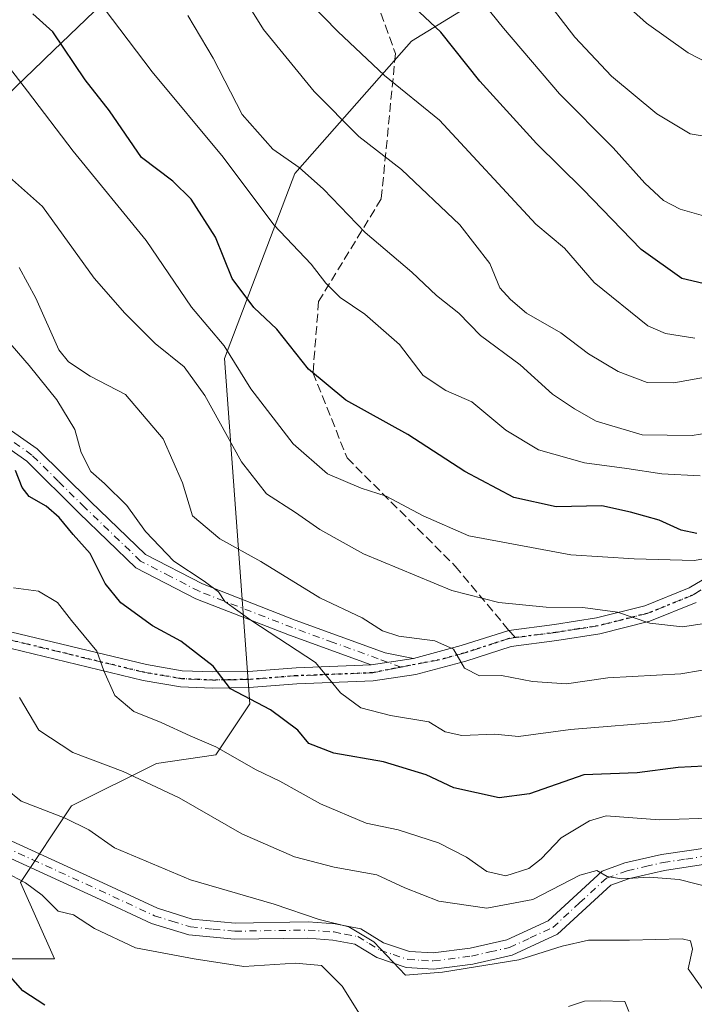
# Model space of a CAD drawing. Units: metres. Extents: x 573264 to 576709, y 4735761 to 4738111.
# Drawn here: x 573509 to 573635, y 4736118 to 4736301 of the extents above; entities that cross this region are included whole.
import ezdxf

# ---------------------------------------------------------------- set-up
doc = ezdxf.new("R2010")
doc.units = ezdxf.units.M
doc.header["$MEASUREMENT"] = 0
for name, pattern in [('DGN Style 3', [2.307223458686699, 1.648016756204785, -0.6592067024819142]), ('DGN Style 4', [2.6384748266838614, 1.318413404963828, -0.6592067024819142, 0.001648016756204785, -0.6592067024819142]), ('DGN Style 5', [1.1536117293433497, 0.4944050268614355, -0.6592067024819142])]:
    doc.linetypes.add(name, pattern=pattern)
for name, color, linetype, lineweight in [('Arbolado forestal CxS', 92, 'Continuous', 0), ('Camino Cxs', 7, 'Continuous', 0), ('Camino eje', 30, 'DGN Style 4', 13), ('Curva de nivel maestra', 30, 'Continuous', 30), ('Curva de nivel normal', 30, 'Continuous', 0), ('Entidad de ámbito territorial', 7, 'Continuous', 0), ('Entidad de ámbito territorial CxS', 92, 'Continuous', 0), ('Ruta', 7, 'DGN Style 5', 30), ('Senda', 7, 'DGN Style 3', 0), ('Senda no paivmentada conexión', 7, 'DGN Style 3', 0)]:
    doc.layers.add(name, color=color, linetype=linetype, lineweight=lineweight)

msp = doc.modelspace()

# ---------------------------------------------------------------- linework, layer by layer
at = {"layer": 'Arbolado forestal CxS', "color": 92, "linetype": 'Continuous', "lineweight": 0}
for points in [[(573612.0541000003, 4736315.4329, 816.7866000000067), (573582.2638999998, 4736297.1895, 798.6411999999983), (573560.5856999997, 4736272.6055, 784.5497000000032), (573547.5210999995, 4736238.189900001, 769.7073999999994), (573552.2411000002, 4736173.999100001, 750.1530000000057), (573545.9210999999, 4736164.5231, 745.2786000000052), (573534.8611000003, 4736162.944700001, 742.5169000000024), (573519.0598999998, 4736155.047700001, 736.8384999999981), (573509.5787000004, 4736140.833500001, 730.4652999999962), (573515.8995000003, 4736126.6187, 727.902700000006), (573498.5185000002, 4736126.618899999, 724.099000000002), (573488.2603000002, 4736131.746099999, 723.3588000000018), (573485.8777000001, 4736132.937100001, 723.2743000000046), (573476.5652999999, 4736130.8685, 720.8941000000051), (573471.6577000003, 4736129.7783, 719.5681000000042), (573462.1766999997, 4736126.6193, 717.0673999999999), (573465.3371000001, 4736118.7225, 715.8888000000007), (573479.5573000005, 4736109.246099999, 716.8913000000031)], [(573503.0247, 4736002.7509, 689.6159000000043), (573476.9145000001, 4736011.428500001, 693.4795000000013), (573488.7950999998, 4736035.0341, 701.5956000000006), (573491.2093000002, 4736050.937100001, 705.1733999999997), (573487.2259000001, 4736080.485099999, 711.9428999999947), (573485.8771000003, 4736091.8731, 714.5660000000062), (573479.5573000005, 4736109.246099999, 716.8913000000031), (573465.3371000001, 4736118.7225, 715.8888000000007), (573462.1766999997, 4736126.6193, 717.0673999999999), (573471.6577000003, 4736129.7783, 719.5681000000042), (573476.5652999999, 4736130.8685, 720.8941000000051), (573485.8777000001, 4736132.937100001, 723.2743000000046), (573488.2603000002, 4736131.746099999, 723.3588000000018), (573498.5185000002, 4736126.618899999, 724.099000000002), (573515.8995000003, 4736126.6187, 727.902700000006), (573509.5787000004, 4736140.833500001, 730.4652999999962), (573519.0598999998, 4736155.047700001, 736.8384999999981), (573534.8611000003, 4736162.944700001, 742.5169000000024), (573545.9210999999, 4736164.5231, 745.2786000000052), (573552.2411000002, 4736173.999100001, 750.1530000000057), (573547.5210999995, 4736238.189900001, 769.7073999999994), (573560.5856999997, 4736272.6055, 784.5497000000032), (573582.2638999998, 4736297.1895, 798.6411999999983), (573612.0541000003, 4736315.4329, 816.7866000000067)], [(573612.0541000003, 4736315.4329, 816.7866000000067), (573582.2638999998, 4736297.1895, 798.6411999999983), (573560.5856999997, 4736272.6055, 784.5497000000032), (573547.5210999995, 4736238.189900001, 769.7073999999994), (573552.2411000002, 4736173.999100001, 750.1530000000057), (573545.9210999999, 4736164.5231, 745.2786000000052), (573534.8611000003, 4736162.944700001, 742.5169000000024), (573519.0598999998, 4736155.047700001, 736.8384999999981), (573509.5787000004, 4736140.833500001, 730.4652999999962), (573515.8995000003, 4736126.6187, 727.902700000006), (573498.5185000002, 4736126.618899999, 724.099000000002), (573488.2603000002, 4736131.746099999, 723.3588000000018), (573485.8777000001, 4736132.937100001, 723.2743000000046), (573476.5652999999, 4736130.8685, 720.8941000000051), (573471.6577000003, 4736129.7783, 719.5681000000042), (573462.1766999997, 4736126.6193, 717.0673999999999), (573465.3371000001, 4736118.7225, 715.8888000000007), (573479.5573000005, 4736109.246099999, 716.8913000000031), (573485.8771000003, 4736091.8731, 714.5660000000062), (573487.2259000001, 4736080.485099999, 711.9428999999947), (573491.2093000002, 4736050.937100001, 705.1733999999997), (573488.7950999998, 4736035.0341, 701.5956000000006), (573476.9145000001, 4736011.428500001, 693.4795000000013)], [(573612.0541000003, 4736315.4329, 816.7866000000067), (573582.2638999998, 4736297.1895, 798.6411999999983), (573560.5856999997, 4736272.6055, 784.5497000000032), (573547.5210999995, 4736238.189900001, 769.7073999999994), (573552.2411000002, 4736173.999100001, 750.1530000000057), (573545.9210999999, 4736164.5231, 745.2786000000052), (573534.8611000003, 4736162.944700001, 742.5169000000024), (573519.0598999998, 4736155.047700001, 736.8384999999981), (573509.5787000004, 4736140.833500001, 730.4652999999962), (573515.8995000003, 4736126.6187, 727.902700000006), (573498.5185000002, 4736126.618899999, 724.099000000002), (573488.2603000002, 4736131.746099999, 723.3588000000018), (573485.8777000001, 4736132.937100001, 723.2743000000046), (573476.5652999999, 4736130.8685, 720.8941000000051), (573471.6577000003, 4736129.7783, 719.5681000000042), (573462.1766999997, 4736126.6193, 717.0673999999999), (573465.3371000001, 4736118.7225, 715.8888000000007), (573479.5573000005, 4736109.246099999, 716.8913000000031), (573485.8771000003, 4736091.8731, 714.5660000000062), (573487.2259000001, 4736080.485099999, 711.9428999999947), (573491.2093000002, 4736050.937100001, 705.1733999999997), (573488.7950999998, 4736035.0341, 701.5956000000006), (573476.9145000001, 4736011.428500001, 693.4795000000013)]]:
    msp.add_polyline3d(points, dxfattribs=at)
at = {"layer": 'Camino Cxs', "color": 7, "linetype": 'Continuous', "lineweight": 0, "extrusion": (-0.0734619218955312, -0.01085551966784772, 0.9972389401362924), "elevation": -92792.77427440305, "flags": 128}
msp.add_lwpolyline([(-4601455.923649613, 1256349.72163125), (-4601455.923649613, 1256341.764416737)], dxfattribs=at)
msp.add_lwpolyline([(-4601455.923649613, 1256349.72163125), (-4601455.923649613, 1256341.764416737)], dxfattribs=at)
at = {"layer": 'Camino Cxs', "color": 7, "linetype": 'Continuous', "lineweight": 0}
for points in [[(573418.8300999999, 4736234.200099999, 730.075100000002), (573419.5601000004, 4736234.1801, 730.4851999999955), (573425.1101000002, 4736233.710100001, 731.7667999999976), (573432.6601, 4736232.050100001, 732.0204999999987), (573438.0100999996, 4736230.140100001, 734.2314999999944), (573445.8701, 4736223.280099999, 735.9567999999999), (573453.5201000003, 4736215.200099999, 738.183999999994), (573461.4001000002, 4736207.2401, 739.4309000000068), (573468.5601000004, 4736202.360099999, 741.0950000000012), (573483.1700999998, 4736195.940099999, 740.0673999999999), (573494.3000999996, 4736192.0101, 750.1947999999975), (573504.5500999996, 4736188.1801, 748.1147999999957), (573533.0100999996, 4736181.3101, 756.042300000001), (573539.6700999998, 4736180.190099999, 755.7418999999937), (573545.3201000001, 4736179.950099999, 755.3390000000073), (573551.9700999996, 4736180.050100001, 753.8947999999947), (573560.8201000001, 4736180.7401, 757.7311000000045), (573574.8000999996, 4736181.280099999, 758.9373999999953)], [(573499.3601000002, 4736230.7401, 754.6578000000009), (573512.6801000005, 4736221.420100001, 763.5224000000018), (573522.5701000001, 4736211.600099999, 758.670100000003), (573532.8000999996, 4736201.790100001, 765.1781999999948), (573543.4101, 4736196.3101, 761.8525999999983), (573560.6801000005, 4736189.590100001, 759.8073000000004), (573577.3901000004, 4736183.530099999, 759.6046999999963), (573582.6501000002, 4736182.440099999, 759.5283000000054), (573574.8000999996, 4736181.280099999, 758.9373999999953), (573559.6201, 4736186.780099999, 758.2214999999997), (573542.1700999998, 4736193.5701, 761.4097000000039), (573531.0401, 4736199.3301, 762.8745999999956), (573520.4801000003, 4736209.460100001, 756.6187999999966), (573510.7500999998, 4736219.110099999, 758.9453999999969), (573497.7200999996, 4736228.2301, 752.6655000000028)], [(573499.3601000002, 4736230.7401, 754.6578000000009), (573512.6801000005, 4736221.420100001, 763.5224000000018), (573522.5701000001, 4736211.600099999, 758.670100000003), (573532.8000999996, 4736201.790100001, 765.1781999999948), (573543.4101, 4736196.3101, 761.8525999999983), (573560.6801000005, 4736189.590100001, 759.8073000000004), (573577.3901000004, 4736183.530099999, 759.6046999999963), (573582.6501000002, 4736182.440099999, 759.5283000000054)], [(573574.8000999996, 4736181.280099999, 758.9373999999953), (573559.6201, 4736186.780099999, 758.2214999999997), (573542.1700999998, 4736193.5701, 761.4097000000039), (573531.0401, 4736199.3301, 762.8745999999956), (573520.4801000003, 4736209.460100001, 756.6187999999966), (573510.7500999998, 4736219.110099999, 758.9453999999969), (573497.7200999996, 4736228.2301, 752.6655000000028)], [(573635.2401000002, 4736192.890100001, 768.8660999999993), (573626.5900999998, 4736189.390100001, 767.9084000000004), (573617.3201000001, 4736187.0601, 766.8245000000024), (573609.3000999996, 4736185.8101, 765.1644999999991), (573600.8000999996, 4736184.710100001, 763.2734999999958), (573592.4001000002, 4736181.9801, 760.8279999999941), (573583.1101000002, 4736179.450099999, 759.4315999999964), (573575.1501000002, 4736178.290100001, 757.9619999999995), (573560.9901000002, 4736177.7401, 756.5359000000027), (573552.1101000002, 4736177.050100001, 752.4566999999952), (573545.2801000001, 4736176.940099999, 755.1429999999964), (573539.3601000002, 4736177.200099999, 756.3267999999953), (573532.4101, 4736178.370100001, 755.5706000000064), (573503.6700999998, 4736185.3101, 748.3206000000064), (573493.2801000001, 4736189.190099999, 747.5470999999961), (573482.0601000004, 4736193.1501, 738.8055000000023), (573467.1001000004, 4736199.7301, 737.8089000000036), (573459.4700999996, 4736204.920100001, 739.5093000000053), (573457.5503000002, 4736206.860300001, 737.5893999999971)], [(573504.5500999996, 4736188.1801, 748.1147999999957), (573533.0100999996, 4736181.3101, 756.042300000001), (573539.6700999998, 4736180.190099999, 755.7418999999937), (573545.3201000001, 4736179.950099999, 755.3390000000073), (573551.9700999996, 4736180.050100001, 753.8947999999947), (573560.8201000001, 4736180.7401, 757.7311000000045), (573574.8000999996, 4736181.280099999, 758.9373999999953), (573582.6501000002, 4736182.440099999, 759.5283000000054), (573591.5500999996, 4736184.860099999, 761.7149000000064), (573600.3891000003, 4736187.6823, 763.7676999999967), (573608.8800999997, 4736188.780099999, 766.3015000000014), (573616.7200999996, 4736190.0101, 769.2856999999932), (573625.6601, 4736192.2501, 768.344299999997), (573633.9101, 4736195.590100001, 770.7796999999993), (573642.2600999996, 4736200.4801, 773.8377999999939)], [(573582.6501000002, 4736182.440099999, 759.5283000000054), (573591.5500999996, 4736184.860099999, 761.7149000000064), (573600.3891000003, 4736187.6823, 763.7676999999967), (573608.8800999997, 4736188.780099999, 766.3015000000014), (573616.7200999996, 4736190.0101, 769.2856999999932), (573625.6601, 4736192.2501, 768.344299999997), (573633.9101, 4736195.590100001, 770.7796999999993), (573642.2600999996, 4736200.4801, 773.8377999999939)], [(573635.2401000002, 4736192.890100001, 768.8660999999993), (573626.5900999998, 4736189.390100001, 767.9084000000004), (573617.3201000001, 4736187.0601, 766.8245000000024), (573609.3000999996, 4736185.8101, 765.1644999999991), (573600.8000999996, 4736184.710100001, 763.2734999999958), (573592.4001000002, 4736181.9801, 760.8279999999941), (573583.1101000002, 4736179.450099999, 759.4315999999964), (573575.1501000002, 4736178.290100001, 757.9619999999995), (573560.9901000002, 4736177.7401, 756.5359000000027), (573552.1101000002, 4736177.050100001, 752.4566999999952), (573545.2801000001, 4736176.940099999, 755.1429999999964), (573539.3601000002, 4736177.200099999, 756.3267999999953), (573532.4101, 4736178.370100001, 755.5706000000064), (573503.6700999998, 4736185.3101, 748.3206000000064)], [(573499.7801000001, 4736152.220100001, 741.6328999999969), (573524.8800999997, 4736140.7601, 734.4774000000034), (573535.0301000001, 4736136.040100001, 734.3522999999988), (573541.4901000002, 4736134.030099999, 734.5457000000025), (573549.4700999996, 4736133.270099999, 735.5553000000073), (573563.0900999998, 4736133.4801, 736.554099999994), (573568.0800999999, 4736133.110099999, 736.2692999999999), (573572.8601000002, 4736132.190099999, 736.8110000000015), (573577.1101000002, 4736129.590100001, 737.146900000007), (573581.8901000004, 4736128.0101, 738.6860000000015), (573586.3300999999, 4736127.7401, 740.0207999999984), (573593.1801000005, 4736128.620100001, 740.2449000000051), (573600.0201000003, 4736130.1601, 740.5676999999997), (573607.7200999996, 4736133.720100001, 740.3561000000045), (573617.7701000003, 4736142.950099999, 744.4579999999987), (573621.9600999998, 4736144.460100001, 747.4170000000014), (573628.8000999996, 4736146.0001, 747.2158999999957), (573637.7500999998, 4736147.350099999, 748.6978999999993)], [(573499.7801000001, 4736152.220100001, 741.6328999999969), (573524.8800999997, 4736140.7601, 734.4774000000034), (573535.0301000001, 4736136.040100001, 734.3522999999988), (573541.4901000002, 4736134.030099999, 734.5457000000025), (573549.4700999996, 4736133.270099999, 735.5553000000073), (573563.0900999998, 4736133.4801, 736.554099999994), (573568.0800999999, 4736133.110099999, 736.2692999999999), (573572.8601000002, 4736132.190099999, 736.8110000000015), (573577.1101000002, 4736129.590100001, 737.146900000007), (573581.8901000004, 4736128.0101, 738.6860000000015), (573586.3300999999, 4736127.7401, 740.0207999999984), (573593.1801000005, 4736128.620100001, 740.2449000000051), (573600.0201000003, 4736130.1601, 740.5676999999997), (573607.7200999996, 4736133.720100001, 740.3561000000045), (573617.7701000003, 4736142.950099999, 744.4579999999987), (573621.9600999998, 4736144.460100001, 747.4170000000014), (573628.8000999996, 4736146.0001, 747.2158999999957), (573637.7500999998, 4736147.350099999, 748.6978999999993)], [(573637.7901, 4736144.3301, 747.8858000000037), (573629.3501000004, 4736143.050100001, 747.9127000000008), (573622.8000999996, 4736141.5701, 749.5372999999963), (573619.3501000004, 4736140.3301, 746.1699999999983), (573609.4101, 4736131.190099999, 739.2122999999993), (573600.9901000002, 4736127.3101, 739.0099999999949), (573593.7001, 4736125.6601, 739.110400000005), (573586.4301000005, 4736124.7301, 738.6983000000037), (573581.3201000001, 4736125.030099999, 737.9116999999969), (573575.8400999998, 4736126.850099999, 736.439400000003), (573571.7600999996, 4736129.340100001, 736.0440999999992), (573567.6801000005, 4736130.130100001, 735.360799999995), (573563.0000999998, 4736130.4801, 735.428), (573549.3501000004, 4736130.270099999, 734.5552000000025), (573540.8901000004, 4736131.0801, 733.3576999999932), (573533.9501, 4736133.2301, 734.4936000000016), (573523.6201, 4736138.030099999, 734.610799999995), (573498.6401000004, 4736149.450099999, 736.9195000000037)], [(573637.7901, 4736144.3301, 747.8858000000037), (573629.3501000004, 4736143.050100001, 747.9127000000008), (573622.8000999996, 4736141.5701, 749.5372999999963), (573619.3501000004, 4736140.3301, 746.1699999999983), (573609.4101, 4736131.190099999, 739.2122999999993), (573600.9901000002, 4736127.3101, 739.0099999999949), (573593.7001, 4736125.6601, 739.110400000005), (573586.4301000005, 4736124.7301, 738.6983000000037), (573581.3201000001, 4736125.030099999, 737.9116999999969), (573575.8400999998, 4736126.850099999, 736.439400000003), (573571.7600999996, 4736129.340100001, 736.0440999999992), (573567.6801000005, 4736130.130100001, 735.360799999995), (573563.0000999998, 4736130.4801, 735.428), (573549.3501000004, 4736130.270099999, 734.5552000000025), (573540.8901000004, 4736131.0801, 733.3576999999932), (573533.9501, 4736133.2301, 734.4936000000016), (573523.6201, 4736138.030099999, 734.610799999995), (573498.6401000004, 4736149.450099999, 736.9195000000037)]]:
    msp.add_polyline3d(points, dxfattribs=at)
at = {"layer": 'Camino eje', "color": 30, "linetype": 'DGN Style 4', "lineweight": 13}
for points in [[(573580.3888999998, 4736180.856899999, 759.0464000000065), (573576.0950999996, 4736182.405099999, 759.0795999999973), (573567.7401000002, 4736185.4351, 764.1791999999988), (573560.1501000002, 4736188.1851, 758.8965999999928), (573542.7901, 4736194.940099999, 761.6506999999983), (573537.4851000002, 4736197.6801, 758.9465000000056), (573531.9200999998, 4736200.5601, 764.0635000000038), (573521.5251000002, 4736210.530099999, 757.4159999999974), (573516.6601, 4736215.3551, 760.7274000000034), (573511.7150999998, 4736220.265100001, 761.0558000000019), (573498.5401, 4736229.485099999, 753.6263000000035)], [(573580.3888999998, 4736180.856899999, 759.0464000000065), (573578.9951, 4736180.592499999, 758.8040000000037), (573574.9751000004, 4736179.7851, 758.4296000000032), (573560.9051000001, 4736179.2401, 757.133600000001), (573552.0401, 4736178.550100001, 753.0844999999972), (573548.6250999998, 4736178.495100001, 753.7213000000047), (573545.3000999996, 4736178.4451, 755.2266999999993), (573542.4751000004, 4736178.565099999, 756.8589999999967), (573539.5151000004, 4736178.6951, 756.0426000000007), (573532.7100999998, 4736179.840100001, 755.8640000000014), (573504.1101000002, 4736186.745100001, 748.2333999999975), (573493.7901, 4736190.600099999, 748.9554999999964), (573482.6151000002, 4736194.545100001, 739.2048000000068), (573475.3101000004, 4736197.755100001, 738.2112000000053), (573467.8300999999, 4736201.045100001, 739.3567999999942), (573464.2500999998, 4736203.485099999, 741.3699000000051), (573460.4351000004, 4736206.0801, 739.4189999999944), (573455.3108999999, 4736211.2611, 736.551099999997)], [(573643.0800999999, 4736199.220100001, 774.005799999999), (573634.5751, 4736194.2401, 769.6358000000037), (573626.1250999998, 4736190.8201, 768.042300000001), (573621.4901000002, 4736189.655099999, 768.6775999999954), (573617.0201000003, 4736188.5351, 767.8880000000064), (573613.0100999996, 4736187.9101, 767.0905999999959), (573609.0900999998, 4736187.295100001, 765.3610999999946), (573601.6678999999, 4736186.334899999, 763.7158000000054)], [(573601.6678999999, 4736186.334899999, 763.7158000000054), (573600.4700999996, 4736186.1801, 763.4312000000064), (573591.9751000004, 4736183.420100001, 761.0570000000008), (573587.5251000002, 4736182.210100001, 760.3315000000002), (573580.3888999998, 4736180.856899999, 759.0464000000065)], [(573499.2100999998, 4736150.835100001, 739.3359000000055), (573511.7600999996, 4736145.1051, 736.1744000000036), (573524.2500999998, 4736139.395099999, 734.4897000000057), (573534.4901000002, 4736134.6351, 734.3797999999952), (573537.7200999996, 4736133.630100001, 733.9864999999991), (573541.1901000004, 4736132.5551, 733.8941000000051), (573545.4200999998, 4736132.1501, 734.4651000000014), (573549.4101, 4736131.770099999, 734.9545999999973), (573563.0450999998, 4736131.9801, 735.9397999999928), (573567.8800999997, 4736131.620100001, 735.7290000000066), (573569.9200999998, 4736131.225099999, 736.0464999999967), (573572.3101000004, 4736130.765100001, 736.4321999999956), (573574.4351000004, 4736129.465100001, 736.6010999999999), (573576.4751000004, 4736128.220100001, 736.7648000000045), (573578.8651000002, 4736127.4301, 737.3093999999984), (573581.6051000003, 4736126.520099999, 738.1695999999939), (573584.1601, 4736126.370100001, 738.8702000000048), (573586.3800999997, 4736126.235099999, 739.3757999999943), (573593.4401000004, 4736127.140100001, 739.5959000000004), (573596.8601000002, 4736127.9101, 739.3003000000026), (573600.5050999997, 4736128.735099999, 739.7382999999973), (573604.3551000003, 4736130.515100001, 739.9303000000073), (573608.5651000004, 4736132.4551, 739.9624999999943), (573613.5351, 4736137.0251, 741.7381000000024), (573618.5601000004, 4736141.640100001, 745.3349000000018), (573622.3800999997, 4736143.015100001, 749.023199999996), (573625.8000999996, 4736143.7851, 748.6503999999986), (573629.0751, 4736144.5251, 747.6671999999963), (573633.2950999998, 4736145.165100001, 746.9704000000056), (573637.7701000003, 4736145.840100001, 748.2894999999991)]]:
    msp.add_polyline3d(points, dxfattribs=at)
at = {"layer": 'Curva de nivel maestra', "color": 30, "linetype": 'Continuous', "lineweight": 30, "flags": 128}
for points, elevation in [([(573638.6399999997, 4736251.630100001), (573632.5899999999, 4736253.100099999), (573624.9699999997, 4736258.4901), (573614.1399999997, 4736269.670100001), (573605.5599999996, 4736278.140100001), (573595, 4736289.7501), (573587.7699999996, 4736298.870100001), (573578.79, 4736307.290100001)], 800), ([(573635.3399999999, 4736205.670100001), (573632.4500000002, 4736206.300100001), (573628.3700000001, 4736208.170100001), (573623.0300000003, 4736209.670100001), (573617.7000000002, 4736210.8101), (573609.2100000001, 4736210.620100001), (573601.3399999999, 4736212.380100001), (573592.2100000001, 4736217.200099999), (573581.5999999996, 4736224.0801), (573570.0700000003, 4736230.4801), (573563.1600000003, 4736236.2501), (573557.2199999997, 4736243.6801), (573552.9500000002, 4736247.710100001), (573548.9500000002, 4736253.0601), (573545.8600000005, 4736260.7401), (573541.3300000001, 4736267.800100001), (573537.9299999997, 4736271.1601), (573532.0999999996, 4736275.5601), (573526.1600000003, 4736284.2401), (573521.6200000001, 4736290.0101), (573515.5899999999, 4736298.9301), (573511.9000000004, 4736302.280099999)], 775), ([(573636.7400000002, 4736162.4301), (573631.8899999997, 4736162.200099999), (573624.2800000003, 4736161.220100001), (573614.3499999996, 4736160.8201), (573604.25, 4736157.280099999), (573598.5700000003, 4736156.540100001), (573590.1399999997, 4736158.440099999), (573585.04, 4736160.840100001), (573577.0599999996, 4736163.2401), (573567.8200000003, 4736164.860099999), (573563.2199999997, 4736166.6801), (573561.1299999999, 4736169.120100001), (573556.0800000001, 4736172.920100001), (573548.6399999997, 4736176.8201), (573545.4299999997, 4736181.050100001), (573539.3700000001, 4736185.690099999), (573534.1299999999, 4736188.520099999), (573528.2199999997, 4736192.8101), (573525.3399999999, 4736196.420100001), (573522.5499999998, 4736201.960100001), (573519.3799999999, 4736205.4901), (573516.7800000003, 4736208.6601), (573514.3499999996, 4736210.770099999), (573511.2199999997, 4736212.540100001), (573509.8600000005, 4736214.2401), (573508.6299999999, 4736217.380100001)], 750), ([(573514.1100000005, 4736118.020099999), (573510.0099999999, 4736120.710100001), (573505.9199999999, 4736125.340100001)], 725)]:
    msp.add_lwpolyline(points, dxfattribs=dict(at, elevation=elevation))
at = {"layer": 'Curva de nivel normal', "color": 30, "linetype": 'Continuous', "lineweight": 0, "flags": 128}
for points, elevation in [([(573639.7300000004, 4736291.940099999), (573633.7199999997, 4736295.0001), (573626.0199999996, 4736300.540100001), (573610.8799999999, 4736314.1501)], 815), ([(573636.5599999996, 4736264.7501), (573632.25, 4736265.950099999), (573629.1500000004, 4736267.5601), (573625.7000000002, 4736270.780099999), (573619.7999999998, 4736277.340100001), (573609.8200000003, 4736287.4001), (573599.3799999999, 4736299.590100001), (573592.3099999996, 4736308.4301)], 805), ([(573635, 4736241.9901), (573629.5199999996, 4736242.880100001), (573626.2400000002, 4736244.300100001), (573616.2699999996, 4736252.340100001), (573610.7400000002, 4736258.7301), (573605.4400000004, 4736263.1601), (573587.4800000004, 4736282.530099999), (573577.2999999998, 4736290.8201), (573568.5700000003, 4736299.0101), (573560.6799999997, 4736307.140100001)], 795.0000000000001), ([(573550.5599999996, 4736306.140100001), (573554.7400000002, 4736299.360099999), (573564.2000000002, 4736287.860099999), (573572.5099999999, 4736279.4901), (573580.4299999997, 4736273.3201), (573591.2599999999, 4736263.050100001), (573596.8799999999, 4736255.850099999), (573598.7100000001, 4736251.340100001), (573600.6699999999, 4736249.1501), (573603.7000000002, 4736246.640100001), (573610.0700000003, 4736242.950099999), (573615.1900000004, 4736239.100099999), (573620.7400000002, 4736235.790100001), (573626.1200000001, 4736233.7501), (573631.0700000003, 4736233.670100001), (573642.4600000001, 4736235.710100001)], 790), ([(573641.54, 4736278.710100001), (573634.0800000001, 4736279.9801), (573627.9100000003, 4736283.6601), (573619.4600000001, 4736290.6801), (573612.6699999999, 4736297.940099999), (573606.1500000004, 4736306.390100001)], 810), ([(573499.0800000001, 4736303.100099999), (573510.9100000003, 4736287.880100001), (573519.3600000005, 4736276.720100001), (573532.9199999999, 4736260.110099999), (573541.4100000003, 4736247.780099999), (573547.4500000002, 4736240.5601), (573552.3899999997, 4736232.590100001), (573560.2699999996, 4736222.350099999), (573566.6900000004, 4736216.770099999), (573572.9100000003, 4736214.0801), (573577.5899999999, 4736212.620100001), (573584.4699999997, 4736208.9901), (573592.9400000004, 4736205.280099999), (573611.9100000003, 4736201.700099999), (573623.7100000001, 4736200.9801), (573634.8499999996, 4736200.670100001), (573645.1799999997, 4736202.450099999)], 770), ([(573635.9800000004, 4736216.380100001), (573628.8200000003, 4736216.7501), (573622.3399999999, 4736217.7601), (573614.4400000004, 4736218.8201), (573605.9000000004, 4736221.2601), (573599.8300000001, 4736224.9101), (573593.54, 4736230.1601), (573588.6900000004, 4736232.270099999), (573584.4299999997, 4736235.050100001), (573580.04, 4736240.790100001), (573573.5899999999, 4736246.450099999), (573569, 4736249.540100001), (573566.3300000001, 4736252.220100001), (573563.6100000005, 4736255.710100001), (573556.6900000004, 4736263.0801), (573547.29, 4736275.610099999), (573534.04, 4736291.460100001), (573525.1299999999, 4736303.2401)], 780), ([(573540.7199999997, 4736301.950099999), (573545.4299999997, 4736294.050100001), (573550.7999999998, 4736283.5801), (573556.5300000003, 4736277.090100001), (573561.4299999997, 4736273.720100001), (573565.9500000002, 4736269.710100001), (573573.6500000004, 4736261.6501), (573582.3700000001, 4736254.280099999), (573586.9600000001, 4736249.9001), (573591.0800000001, 4736246.610099999), (573595.1399999997, 4736242.5001), (573602.5099999999, 4736237.020099999), (573608.4900000002, 4736231.5701), (573612.5800000001, 4736228.880100001), (573616.5999999996, 4736226.5701), (573625.2000000002, 4736224.0001), (573634.5099999999, 4736223.880100001), (573642.2100000001, 4736225.1501)], 785), ([(573638.3799999999, 4736189.200099999), (573632.6799999997, 4736188.350099999), (573626.6299999999, 4736189.030099999), (573620.5800000001, 4736191.050100001), (573614.1200000001, 4736191.960100001), (573607.3200000003, 4736192.020099999), (573598.5499999998, 4736192.870100001), (573589.7699999996, 4736195.090100001), (573573.3899999997, 4736201.9001), (573565.2699999996, 4736206.4001), (573560.7400000002, 4736209.5801), (573555.2999999998, 4736213.0701), (573550.6699999999, 4736218.9801), (573543.8600000005, 4736231.3301), (573540.0099999999, 4736236.690099999), (573534.5999999996, 4736241.020099999), (573528.9900000002, 4736246.6601), (573523.3099999996, 4736253.130100001), (573513.6799999997, 4736266.4801), (573506.9800000004, 4736272.390100001)], 765), ([(573639.7000000002, 4736180.860099999), (573632.3700000001, 4736179.600099999), (573618.7999999998, 4736178.840100001), (573611.0999999996, 4736177.7601), (573604.7999999998, 4736178.1801), (573599.0300000003, 4736179.3201), (573594.9199999999, 4736179.210100001), (573592.1500000004, 4736180.6501), (573590.1100000005, 4736184.1601), (573586.6200000001, 4736185.7501), (573579.9400000004, 4736186.5801), (573576.8700000001, 4736187.590100001), (573573.1299999999, 4736189.9801), (573565.2400000002, 4736193.7401), (573554.2800000003, 4736200.470100001), (573546.6399999997, 4736204.6801), (573541.5599999996, 4736208.940099999), (573539.6799999997, 4736215.110099999), (573536.0899999999, 4736223.2601), (573529.1200000001, 4736231.540100001), (573522.5199999996, 4736234.940099999), (573518.5, 4736237.5801), (573516.7000000002, 4736239.840100001), (573512.4600000001, 4736249.450099999), (573509.3300000001, 4736255.140100001)], 760), ([(573505.6100000005, 4736243.290100001), (573511.1699999999, 4736236.920100001), (573516.3399999999, 4736230.540100001), (573519.6600000003, 4736225.040100001), (573520.8799999999, 4736220.720100001), (573522.6699999999, 4736217.220100001), (573525.2199999997, 4736215.0001), (573529.3799999999, 4736210.860099999), (573532.8399999999, 4736206.0701), (573538.1100000005, 4736200.520099999), (573543.7599999999, 4736196.840100001), (573546.4000000004, 4736194.8201), (573547.5599999996, 4736193.0701), (573552.4000000004, 4736189.5601), (573564.4100000003, 4736181.7301), (573569.0700000003, 4736176.0801), (573572.8799999999, 4736173.2601), (573578.4100000003, 4736171.880100001), (573585.5, 4736170.6501), (573588.5300000003, 4736168.8201), (573591.6600000003, 4736168.1601), (573597.79, 4736168.4101), (573602.1799999997, 4736167.9301), (573611.8600000005, 4736169.270099999), (573630.0199999996, 4736170.7601), (573639.6699999999, 4736172.360099999)], 755), ([(573639.3799999999, 4736152.840100001), (573628.4000000004, 4736152.4801), (573618.5199999996, 4736153.220100001), (573615.4100000003, 4736152.300100001), (573610.1100000005, 4736149.100099999), (573606.4199999999, 4736145.2401), (573604.0899999999, 4736143.440099999), (573599.8600000005, 4736142.0701), (573596.2800000003, 4736142.840100001), (573592.5300000003, 4736145.530099999), (573587.3099999996, 4736148.200099999), (573579.7999999998, 4736150.610099999), (573573.8399999999, 4736151.840100001), (573565.3899999997, 4736155.470100001), (573557.79, 4736159.640100001), (573553.4000000004, 4736161.7601), (573545.9299999997, 4736166.0101), (573541.1200000001, 4736168.050100001), (573535.7300000004, 4736170.530099999), (573530.6600000003, 4736172.5801), (573527.1500000004, 4736175.5601), (573525.0999999996, 4736180.1801), (573523.7599999999, 4736183.840100001), (573519.0800000001, 4736189.5001), (573516.4600000001, 4736192.880100001), (573512.9100000003, 4736194.9901), (573508.2599999999, 4736195.600099999)], 745), ([(573638.6299999999, 4736139.710100001), (573632.0700000003, 4736141.360099999), (573626.5199999996, 4736141.840100001), (573621.3700000001, 4736141.530099999), (573618.7000000002, 4736141.950099999), (573616.7800000003, 4736143.0601), (573613.6100000005, 4736142.190099999), (573604.8300000001, 4736137.6601), (573596.2999999998, 4736136.050100001), (573587.3700000001, 4736137.380100001), (573581.0300000003, 4736139.8101), (573575.8200000003, 4736142.220100001), (573567.9400000004, 4736143.640100001), (573560.5099999999, 4736145.590100001), (573550.7100000001, 4736149.840100001), (573539.0999999996, 4736156.530099999), (573528.7000000002, 4736161.470100001), (573519.3300000001, 4736164.950099999), (573513.0199999996, 4736169.110099999), (573509.3799999999, 4736175.2301)], 740), ([(573500.9299999997, 4736163.0001), (573509.7000000002, 4736155.960100001), (573517.8799999999, 4736152.790100001), (573522.2699999996, 4736150.5801), (573527.0499999998, 4736147.280099999), (573541.1900000004, 4736141.3101), (573556.7800000003, 4736136.8201), (573565.1399999997, 4736133.9301), (573570.6399999997, 4736132.590100001), (573575.29, 4736129.790100001), (573581.2000000002, 4736123.5801), (573588.0800000001, 4736124.140100001), (573602.2699999996, 4736126.440099999), (573610.29, 4736128.970100001), (573615.2199999997, 4736130.0801), (573622.7999999998, 4736130.130100001), (573632.6200000001, 4736130.3201), (573634.1699999999, 4736129.9801), (573634.54, 4736128.440099999), (573633.7300000004, 4736124.7601), (573636.3700000001, 4736121.120100001)], 735), ([(573506.7100000001, 4736142.770099999), (573510.5300000003, 4736140.770099999), (573513.5800000001, 4736138.440099999), (573516.5599999996, 4736135.5001), (573519.4199999999, 4736134.800100001), (573523.3700000001, 4736132.300100001), (573530.9600000001, 4736128.6801), (573541.8700000001, 4736126.620100001), (573551.1399999997, 4736125.220100001), (573560.7300000004, 4736125.8101), (573565.54, 4736125.390100001), (573569.4000000004, 4736121.530099999), (573575.4400000004, 4736111.940099999)], 730), ([(573611.4900000002, 4736117.770099999), (573614.4800000004, 4736118.7501), (573617.4400000004, 4736118.800100001), (573621.9500000002, 4736118.690099999), (573622.7199999997, 4736116.850099999)], 730)]:
    msp.add_lwpolyline(points, dxfattribs=dict(at, elevation=elevation))
at = {"layer": 'Entidad de ámbito territorial', "color": 7, "linetype": 'Continuous', "lineweight": 0, "flags": 128}
msp.add_lwpolyline([(573282.6867535792, 4736281.597237126), (573283.1640000016, 4736282.340999999), (573327.2650000005, 4736345.712999999), (573327.9540000003, 4736346.702999999), (573329.6200000002, 4736349.098000002), (573331.2890000012, 4736351.495000001), (573353.8330000003, 4736383.894000002), (573493.6600000003, 4736274.259999998), (573513.6690000008, 4736293.456000002), (573514.1910000015, 4736293.957000001), (573628.119000001, 4736403.256999998), (573896.1272000005, 4736659.187)], dxfattribs=at)
msp.add_lwpolyline([(573282.6867535792, 4736281.597237126), (573283.1640000016, 4736282.340999999), (573327.2650000005, 4736345.712999999), (573327.9540000003, 4736346.702999999), (573329.6200000002, 4736349.098000002), (573331.2890000012, 4736351.495000001), (573353.8330000003, 4736383.894000002), (573493.6600000003, 4736274.259999998), (573513.6690000008, 4736293.456000002), (573514.1910000015, 4736293.957000001), (573628.119000001, 4736403.256999998), (573896.1272000005, 4736659.187)], dxfattribs=at)
at = {"layer": 'Entidad de ámbito territorial CxS', "color": 92, "linetype": 'Continuous', "lineweight": 0, "flags": 128}
for points in [[(573628.1190000004, 4736403.256999999), (573514.1909999986, 4736293.956999999), (573513.6690000002, 4736293.456), (573493.6599999997, 4736274.259999999), (573353.8329999998, 4736383.894)], [(573353.8329999998, 4736383.894), (573493.6599999997, 4736274.259999999), (573513.6690000002, 4736293.456), (573514.1909999986, 4736293.956999999), (573628.1190000004, 4736403.256999999)]]:
    msp.add_lwpolyline(points, dxfattribs=at)
at = {"layer": 'Ruta', "color": 7, "linetype": 'DGN Style 5', "lineweight": 30}
msp.add_polyline3d([(573643.0800999999, 4736199.220100001, 774.005799999999), (573634.5751, 4736194.2401, 769.6358000000037), (573626.1250999998, 4736190.8201, 768.042300000001), (573621.4901000002, 4736189.655099999, 768.6775999999954), (573617.0201000003, 4736188.5351, 767.8880000000064), (573613.0100999996, 4736187.9101, 767.0905999999959), (573609.0900999998, 4736187.295100001, 765.3610999999946), (573601.6678999999, 4736186.334899999, 763.7158000000054), (573600.4700999996, 4736186.1801, 763.4312000000064), (573591.9751000004, 4736183.420100001, 761.0570000000008), (573587.5251000002, 4736182.210100001, 760.3315000000002), (573580.3888999998, 4736180.856899999, 759.0464000000065), (573578.9951, 4736180.592499999, 758.8040000000037), (573574.9751000004, 4736179.7851, 758.4296000000032), (573560.9051000001, 4736179.2401, 757.133600000001), (573552.0401, 4736178.550100001, 753.0844999999972), (573548.6250999998, 4736178.495100001, 753.7213000000047), (573545.3000999996, 4736178.4451, 755.2266999999993), (573542.4751000004, 4736178.565099999, 756.8589999999967), (573539.5151000004, 4736178.6951, 756.0426000000007), (573532.7100999998, 4736179.840100001, 755.8640000000014), (573504.1101000002, 4736186.745100001, 748.2333999999975)], dxfattribs=at)
at = {"layer": 'Senda', "color": 7, "linetype": 'DGN Style 3', "lineweight": 0}
msp.add_polyline3d([(573388.0279000001, 4736432.9494, 771.1279000000069), (573407.6942999996, 4736424.443499999, 777.8136999999988), (573446.7203000002, 4736404.5997, 796.010500000004), (573475.8245000001, 4736386.740300001, 804.5666999999958), (573515.5120999999, 4736357.6361, 804.0243000000046), (573542.6319000004, 4736341.0997, 812.2342999999966), (573561.8142999997, 4736319.271500001, 812.047000000006), (573575.0434999998, 4736306.703700001, 808.354800000001), (573579.3126999997, 4736294.8663, 809.3411000000052), (573576.6667, 4736267.878699999, 796.8484000000027), (573565.0251000002, 4736248.828700001, 785.0923999999941), (573563.9666999998, 4736235.599500001, 779.1885000000038), (573570.3167000003, 4736219.724500001, 776.5488999999943), (573590.4250999996, 4736199.6161, 770.7241999999969), (573600.3891000003, 4736187.6823, 763.7676999999967)], dxfattribs=at)
at = {"layer": 'Senda no paivmentada conexión', "color": 7, "linetype": 'DGN Style 3', "lineweight": 0, "extrusion": (0.01922554784993142, -0.02025688394014453, 0.9996099424089906), "elevation": -84149.15268510104, "flags": 128}
msp.add_lwpolyline([(3676447.554241312, 3039267.025567591), (3676447.554241312, 3039265.16720546)], dxfattribs=at)

doc.saveas('drawing.dxf')
